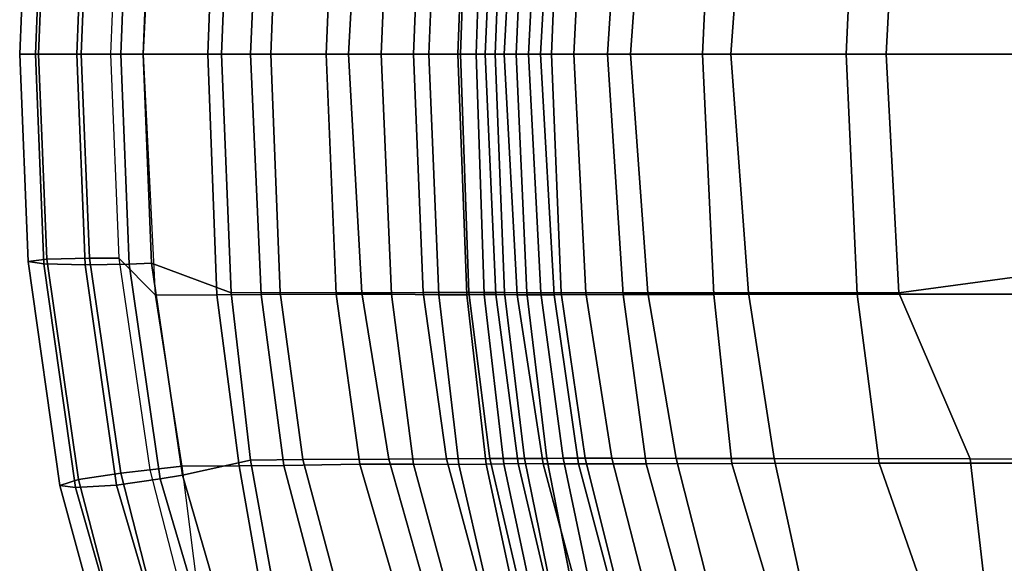
# Model space of a CAD drawing. Units: inches. Extents: x -10.7 to 10.8, y -9.6 to 9.6.
# Drawn here: x -10.7 to -4.3, y -3.3 to 0.2 of the extents above; entities that cross this region are included whole.
import ezdxf

# ---------------------------------------------------------------- set-up
doc = ezdxf.new("R2010")
doc.units = ezdxf.units.IN
doc.header["$MEASUREMENT"] = 0
for name, color, linetype in [('SEAT-BACK', 5, 'Continuous'), ('SEAT-FABRIC', 5, 'Continuous'), ('SEAT-FABRICTRIM', 5, 'Continuous')]:
    doc.layers.add(name, color=color, linetype=linetype)

msp = doc.modelspace()

# ---------------------------------------------------------------- linework, layer by layer
at = {"layer": 'SEAT-BACK'}
for points in [[(-10.0072, 1.3219, 31.6943), (-10.062, 0, 31.689), (-9.8483, 0, 31.5935), (-9.7706, 1.5619, 31.5771)], [(-9.8483, 0, 31.5935), (-9.7706, 1.5619, 31.5771), (-9.373, 1.5597, 30.9089), (-9.43, 0, 30.9022)], [(-9.1547, 0, 29.9927), (-9.43, 0, 30.9022), (-9.373, 1.5597, 30.9089), (-9.0844, 1.5566, 30.0007)], [(-9.1547, 0, 29.9927), (-9.0844, 1.5566, 30.0007), (-8.5992, 1.5554, 28.0585), (-8.6638, 0, 28.0531)], [(-8.3069, 0, 26.5577), (-8.6638, 0, 28.0531), (-8.5992, 1.5554, 28.0585), (-8.2396, 1.5565, 26.5639)], [(-8.3069, 0, 26.5577), (-8.2396, 1.5565, 26.5639), (-7.933, 1.5592, 25.0497), (-7.998, 0, 25.0442)], [(-7.8107, 0, 23.7673), (-7.998, 0, 25.0442), (-7.933, 1.5592, 25.0497), (-7.7526, 1.5589, 23.77)], [(-7.8107, 0, 23.7673), (-7.7526, 1.5589, 23.77), (-7.6387, 1.5577, 22.486), (-7.6912, 0, 22.4832)], [(-7.6336, 0, 21.2221), (-7.6912, 0, 22.4832), (-7.6387, 1.5577, 22.486), (-7.5638, 1.5576, 21.2262)], [(-7.6336, 0, 21.2221), (-7.5638, 1.5576, 21.2262), (-7.4249, 1.5592, 20.0234), (-7.5099, 0, 20.0208)], [(-7.2742, 0, 19.0021), (-7.5099, 0, 20.0208), (-7.4249, 1.5592, 20.0234), (-7.1855, 1.5596, 19.0076)], [(-7.2742, 0, 19.0021), (-7.1855, 1.5596, 19.0076), (-6.7393, 1.5586, 17.8424), (-6.8392, 0, 17.8152)], [(-6.2249, 0, 16.8982), (-6.8392, 0, 17.8152), (-6.7393, 1.5586, 17.8424), (-6.1512, 1.5574, 16.9393)], [(-6.2249, 0, 16.8982), (-6.1512, 1.5574, 16.9393), (-5.2206, 1.5562, 16.2787), (-5.292, 0, 16.1838)], [(-4.2034, 0, 15.7559), (-5.292, 0, 16.1838), (-5.2206, 1.5562, 16.2787), (-4.1482, 1.5551, 15.8895)], [(-9.7706, -1.5619, 31.5771), (-9.8483, 0, 31.5935), (-10.062, 0, 31.689), (-10.0072, -1.3219, 31.6943)], [(-9.7706, -1.5619, 31.5771), (-9.8483, 0, 31.5935), (-9.43, 0, 30.9022), (-9.373, -1.5597, 30.9089)], [(-9.43, 0, 30.9022), (-9.1547, 0, 29.9927), (-9.0844, -1.5566, 30.0007), (-9.373, -1.5597, 30.9089)], [(-9.0844, -1.5566, 30.0007), (-9.1547, 0, 29.9927), (-8.6638, 0, 28.0531), (-8.5992, -1.5554, 28.0585)], [(-8.6638, 0, 28.0531), (-8.3069, 0, 26.5577), (-8.2396, -1.5565, 26.5639), (-8.5992, -1.5554, 28.0585)], [(-8.2396, -1.5565, 26.5639), (-8.3069, 0, 26.5577), (-7.998, 0, 25.0442), (-7.933, -1.5592, 25.0497)], [(-7.998, 0, 25.0442), (-7.8107, 0, 23.7673), (-7.7526, -1.5589, 23.77), (-7.933, -1.5592, 25.0497)], [(-7.7526, -1.5589, 23.77), (-7.8107, 0, 23.7673), (-7.6912, 0, 22.4832), (-7.6387, -1.5577, 22.486)], [(-7.6912, 0, 22.4832), (-7.6336, 0, 21.2221), (-7.5638, -1.5576, 21.2262), (-7.6387, -1.5577, 22.486)], [(-7.5638, -1.5576, 21.2262), (-7.6336, 0, 21.2221), (-7.5099, 0, 20.0208), (-7.4249, -1.5592, 20.0234)], [(-7.5099, 0, 20.0208), (-7.2742, 0, 19.0021), (-7.1855, -1.5596, 19.0076), (-7.4249, -1.5592, 20.0234)], [(-7.1855, -1.5596, 19.0076), (-7.2742, 0, 19.0021), (-6.8392, 0, 17.8152), (-6.7393, -1.5586, 17.8424)], [(-6.8392, 0, 17.8152), (-6.2249, 0, 16.8982), (-6.1512, -1.5574, 16.9393), (-6.7393, -1.5586, 17.8424)], [(-6.1512, -1.5574, 16.9393), (-6.2249, 0, 16.8982), (-5.292, 0, 16.1838), (-5.2206, -1.5562, 16.2787)], [(-5.292, 0, 16.1838), (-4.2034, 0, 15.7559), (-4.1482, -1.5551, 15.8895), (-5.2206, -1.5562, 16.2787)], [(-9.8057, -2.6953, 31.6223), (-9.5965, -2.6705, 31.5249), (-9.7706, -1.5619, 31.5771), (-10.0072, -1.3219, 31.6943)], [(-9.2275, -2.6685, 30.9335), (-9.5965, -2.6705, 31.5249), (-9.7706, -1.5619, 31.5771), (-9.373, -1.5597, 30.9089)], [(-9.0844, -1.5566, 30.0007), (-8.9372, -2.6656, 30.027), (-9.2275, -2.6685, 30.9335), (-9.373, -1.5597, 30.9089)], [(-8.4453, -2.6581, 28.09), (-8.9372, -2.6656, 30.027), (-9.0844, -1.5566, 30.0007), (-8.5992, -1.5554, 28.0585)], [(-8.2396, -1.5565, 26.5639), (-8.0978, -2.6579, 26.6003), (-8.4453, -2.6581, 28.09), (-8.5992, -1.5554, 28.0585)], [(-7.8038, -2.6589, 25.0897), (-8.0978, -2.6579, 26.6003), (-8.2396, -1.5565, 26.5639), (-7.933, -1.5592, 25.0497)], [(-7.7526, -1.5589, 23.77), (-7.6268, -2.6572, 23.8138), (-7.8038, -2.6589, 25.0897), (-7.933, -1.5592, 25.0497)], [(-7.5124, -2.6549, 22.5344), (-7.6268, -2.6572, 23.8138), (-7.7526, -1.5589, 23.77), (-7.6387, -1.5577, 22.486)], [(-7.5638, -1.5576, 21.2262), (-7.4182, -2.654, 21.2782), (-7.5124, -2.6549, 22.5344), (-7.6387, -1.5577, 22.486)], [(-7.256, -2.6544, 20.0787), (-7.4182, -2.654, 21.2782), (-7.5638, -1.5576, 21.2262), (-7.4249, -1.5592, 20.0234)], [(-7.1855, -1.5596, 19.0076), (-7.0274, -2.6548, 19.0728), (-7.256, -2.6544, 20.0787), (-7.4249, -1.5592, 20.0234)], [(-6.5892, -2.6545, 17.9543), (-7.0274, -2.6548, 19.0728), (-7.1855, -1.5596, 19.0076), (-6.7393, -1.5586, 17.8424)], [(-6.1512, -1.5574, 16.9393), (-6.0333, -2.6535, 17.1), (-6.5892, -2.6545, 17.9543), (-6.7393, -1.5586, 17.8424)], [(-5.078, -2.6522, 16.477), (-6.0333, -2.6535, 17.1), (-6.1512, -1.5574, 16.9393), (-5.2206, -1.5562, 16.2787)], [(-4.1482, -1.5551, 15.8895), (-3.8157, -2.6506, 15.9965), (-5.078, -2.6522, 16.477), (-5.2206, -1.5562, 16.2787)], [(-9.4446, -3.8684, 31.3556), (-9.5965, -2.6705, 31.5249), (-9.8057, -2.6953, 31.6223), (-9.6266, -3.3923, 31.5435)], [(-9.4446, -3.8684, 31.3556), (-9.5965, -2.6705, 31.5249), (-9.2275, -2.6685, 30.9335), (-8.9795, -4.0856, 30.9748)], [(-9.2275, -2.6685, 30.9335), (-8.9372, -2.6656, 30.027), (-8.5521, -4.1331, 30.0728), (-8.9795, -4.0856, 30.9748)], [(-8.5521, -4.1331, 30.0728), (-8.9372, -2.6656, 30.027), (-8.4453, -2.6581, 28.09), (-8.0015, -4.1758, 28.1304)], [(-8.4453, -2.6581, 28.09), (-8.0978, -2.6579, 26.6003), (-7.6803, -4.197, 26.6307), (-8.0015, -4.1758, 28.1304)], [(-7.6803, -4.197, 26.6307), (-8.0978, -2.6579, 26.6003), (-7.8038, -2.6589, 25.0897), (-7.4456, -4.2162, 25.103)], [(-7.8038, -2.6589, 25.0897), (-7.6268, -2.6572, 23.8138), (-7.2884, -4.229, 23.8203), (-7.4456, -4.2162, 25.103)], [(-7.2884, -4.229, 23.8203), (-7.6268, -2.6572, 23.8138), (-7.5124, -2.6549, 22.5344), (-7.1739, -4.2401, 22.5351)], [(-7.5124, -2.6549, 22.5344), (-7.4182, -2.654, 21.2782), (-7.0428, -4.2514, 21.2733), (-7.1739, -4.2401, 22.5351)], [(-7.0428, -4.2514, 21.2733), (-7.4182, -2.654, 21.2782), (-7.256, -2.6544, 20.0787), (-6.8278, -4.2627, 20.0574)], [(-7.256, -2.6544, 20.0787), (-7.0274, -2.6548, 19.0728), (-6.5972, -4.2687, 19.054), (-6.8278, -4.2627, 20.0574)], [(-6.5972, -4.2687, 19.054), (-7.0274, -2.6548, 19.0728), (-6.5892, -2.6545, 17.9543), (-6.1441, -4.271, 18.0179)], [(-6.5892, -2.6545, 17.9543), (-6.0333, -2.6535, 17.1), (-5.5498, -4.2712, 17.3216), (-6.1441, -4.271, 18.0179)], [(-6.0333, -2.6535, 17.1), (-5.078, -2.6522, 16.477), (-4.5126, -4.2705, 16.6112), (-5.5498, -4.2712, 17.3216)], [(-4.5126, -4.2705, 16.6112), (-5.078, -2.6522, 16.477), (-3.8157, -2.6506, 15.9965), (-3.336, -4.2699, 16.2347)]]:
    msp.add_3dface(points, dxfattribs=at)
at = {"layer": 'SEAT-FABRIC'}
for points in [[(-9.8501, 0, 32.2991), (-9.3429, 0, 31.6555), (-9.2795, 1.5476, 31.6573), (-9.7953, 1.3545, 32.3036)], [(-9.0227, 0, 30.6511), (-8.961, 1.545, 30.6577), (-9.2795, 1.5476, 31.6573), (-9.3429, 0, 31.6555)], [(-9.0227, 0, 30.6511), (-8.5177, 0, 28.6309), (-8.433, 1.5462, 28.642), (-8.961, 1.545, 30.6577)], [(-8.0984, 0, 27.0921), (-8.0354, 1.5454, 27.099), (-8.433, 1.5462, 28.642), (-8.5177, 0, 28.6309)], [(-8.0984, 0, 27.0921), (-7.7937, 0, 25.791), (-7.7378, 1.545, 25.7982), (-8.0354, 1.5454, 27.099)], [(-7.5684, 0, 24.4706), (-7.5073, 1.5456, 24.4791), (-7.7378, 1.545, 25.7982), (-7.7937, 0, 25.791)], [(-7.5684, 0, 24.4706), (-7.4317, 0, 23.1408), (-7.3638, 1.5466, 23.1502), (-7.5073, 1.5456, 24.4791)], [(-7.3513, 0, 21.8322), (-7.2718, 1.5471, 21.8429), (-7.3638, 1.5466, 23.1502), (-7.4317, 0, 23.1408)], [(-7.3513, 0, 21.8322), (-7.2018, 0, 20.5984), (-7.1399, 1.5473, 20.6026), (-7.2718, 1.5471, 21.8429)], [(-7.0574, 0, 19.8195), (-6.9796, 1.5472, 19.8257), (-7.1399, 1.5473, 20.6026), (-7.2018, 0, 20.5984)], [(-7.0574, 0, 19.8195), (-6.6917, 0, 18.6189), (-6.5788, 1.5468, 18.6482), (-6.9796, 1.5472, 19.8257)], [(-6.0399, 0, 17.6609), (-5.9256, 1.5468, 17.7252), (-6.5788, 1.5468, 18.6482), (-6.6917, 0, 18.6189)], [(-6.0399, 0, 17.6609), (-5.034, 0, 16.9224), (-4.9507, 1.547, 17.0092), (-5.9256, 1.5468, 17.7252)], [(-3.8491, 0, 16.5501), (-3.8168, 1.3924, 16.6123), (-4.9507, 1.547, 17.0092), (-5.034, 0, 16.9224)], [(-9.7953, -1.3545, 32.3036), (-9.2795, -1.5476, 31.6573), (-9.3429, 0, 31.6555), (-9.8501, 0, 32.2991)], [(-9.3429, 0, 31.6555), (-9.2795, -1.5476, 31.6573), (-8.961, -1.545, 30.6577), (-9.0227, 0, 30.6511)], [(-8.961, -1.545, 30.6577), (-8.433, -1.5462, 28.642), (-8.5177, 0, 28.6309), (-9.0227, 0, 30.6511)], [(-8.5177, 0, 28.6309), (-8.433, -1.5462, 28.642), (-8.0354, -1.5454, 27.099), (-8.0984, 0, 27.0921)], [(-8.0354, -1.5454, 27.099), (-7.7378, -1.545, 25.7982), (-7.7937, 0, 25.791), (-8.0984, 0, 27.0921)], [(-7.7937, 0, 25.791), (-7.7378, -1.545, 25.7982), (-7.5073, -1.5456, 24.4791), (-7.5684, 0, 24.4706)], [(-7.5073, -1.5456, 24.4791), (-7.3638, -1.5466, 23.1502), (-7.4317, 0, 23.1408), (-7.5684, 0, 24.4706)], [(-7.4317, 0, 23.1408), (-7.3638, -1.5466, 23.1502), (-7.2718, -1.5471, 21.8429), (-7.3513, 0, 21.8322)], [(-7.2718, -1.5471, 21.8429), (-7.1399, -1.5473, 20.6026), (-7.2018, 0, 20.5984), (-7.3513, 0, 21.8322)], [(-7.2018, 0, 20.5984), (-7.1399, -1.5473, 20.6026), (-6.9796, -1.5472, 19.8257), (-7.0574, 0, 19.8195)], [(-6.9796, -1.5472, 19.8257), (-6.5788, -1.5468, 18.6482), (-6.6917, 0, 18.6189), (-7.0574, 0, 19.8195)], [(-6.6917, 0, 18.6189), (-6.5788, -1.5468, 18.6482), (-5.9256, -1.5468, 17.7252), (-6.0399, 0, 17.6609)], [(-5.9256, -1.5468, 17.7252), (-4.9507, -1.547, 17.0092), (-5.034, 0, 16.9224), (-6.0399, 0, 17.6609)], [(-5.034, 0, 16.9224), (-4.9507, -1.547, 17.0092), (-3.8168, -1.3924, 16.6123), (-3.8491, 0, 16.5501)], [(-9.1529, -2.6319, 31.6628), (-9.2795, -1.5476, 31.6573), (-9.7953, -1.3545, 32.3036), (-9.5951, -2.7282, 32.232)], [(-3.8168, -1.3924, 16.6123), (-4.9507, -1.547, 17.0092), (-4.4883, -2.6233, 16.9918), (-3.4111, -2.6242, 16.6998)], [(-8.961, -1.545, 30.6577), (-9.2795, -1.5476, 31.6573), (-9.1529, -2.6319, 31.6628), (-8.8142, -2.6284, 30.6775)], [(-8.2563, -2.6243, 28.6652), (-8.433, -1.5462, 28.642), (-8.961, -1.545, 30.6577), (-8.8142, -2.6284, 30.6775)], [(-8.0354, -1.5454, 27.099), (-8.433, -1.5462, 28.642), (-8.2563, -2.6243, 28.6652), (-7.8832, -2.6228, 27.119)], [(-7.6025, -2.6211, 25.8162), (-7.7378, -1.545, 25.7982), (-8.0354, -1.5454, 27.099), (-7.8832, -2.6228, 27.119)], [(-7.5073, -1.5456, 24.4791), (-7.7378, -1.545, 25.7982), (-7.6025, -2.6211, 25.8162), (-7.3788, -2.6202, 24.4969)], [(-7.2341, -2.6199, 23.1687), (-7.3638, -1.5466, 23.1502), (-7.5073, -1.5456, 24.4791), (-7.3788, -2.6202, 24.4969)], [(-7.2718, -1.5471, 21.8429), (-7.3638, -1.5466, 23.1502), (-7.2341, -2.6199, 23.1687), (-7.1266, -2.6194, 21.8612)], [(-6.9837, -2.6188, 20.6156), (-7.1399, -1.5473, 20.6026), (-7.2718, -1.5471, 21.8429), (-7.1266, -2.6194, 21.8612)], [(-6.9796, -1.5472, 19.8257), (-7.1399, -1.5473, 20.6026), (-6.9837, -2.6188, 20.6156), (-6.8123, -2.6188, 19.8415)], [(-6.3946, -2.62, 18.6952), (-6.5788, -1.5468, 18.6482), (-6.9796, -1.5472, 19.8257), (-6.8123, -2.6188, 19.8415)], [(-5.9256, -1.5468, 17.7252), (-6.5788, -1.5468, 18.6482), (-6.3946, -2.62, 18.6952), (-5.7602, -2.6214, 17.8241)], [(-4.4883, -2.6233, 16.9918), (-4.9507, -1.547, 17.0092), (-5.9256, -1.5468, 17.7252), (-5.7602, -2.6214, 17.8241)], [(-9.3655, -3.5184, 32.1206), (-8.9078, -3.9929, 31.6495), (-9.1529, -2.6319, 31.6628), (-9.5951, -2.7282, 32.232)], [(-9.1529, -2.6319, 31.6628), (-8.9078, -3.9929, 31.6495), (-8.4245, -4.0888, 30.7298), (-8.8142, -2.6284, 30.6775)], [(-8.4245, -4.0888, 30.7298), (-7.8358, -4.1171, 28.7215), (-8.2563, -2.6243, 28.6652), (-8.8142, -2.6284, 30.6775)], [(-8.2563, -2.6243, 28.6652), (-7.8358, -4.1171, 28.7215), (-7.4779, -4.1329, 27.1749), (-7.8832, -2.6228, 27.119)], [(-7.4779, -4.1329, 27.1749), (-7.2478, -4.1413, 25.8638), (-7.6025, -2.6211, 25.8162), (-7.8832, -2.6228, 27.119)], [(-7.6025, -2.6211, 25.8162), (-7.2478, -4.1413, 25.8638), (-7.0673, -4.1477, 24.5391), (-7.3788, -2.6202, 24.4969)], [(-7.0673, -4.1477, 24.5391), (-6.9334, -4.1537, 23.2103), (-7.2341, -2.6199, 23.1687), (-7.3788, -2.6202, 24.4969)], [(-7.2341, -2.6199, 23.1687), (-6.9334, -4.1537, 23.2103), (-6.8038, -4.1611, 21.8992), (-7.1266, -2.6194, 21.8612)], [(-6.8038, -4.1611, 21.8992), (-6.5982, -4.1703, 20.6401), (-6.9837, -2.6188, 20.6156), (-7.1266, -2.6194, 21.8612)], [(-6.9837, -2.6188, 20.6156), (-6.5982, -4.1703, 20.6401), (-6.4114, -4.1748, 19.8744), (-6.8123, -2.6188, 19.8415)], [(-6.4114, -4.1748, 19.8744), (-5.9964, -4.1781, 18.8022), (-6.3946, -2.62, 18.6952), (-6.8123, -2.6188, 19.8415)], [(-6.3946, -2.62, 18.6952), (-5.9964, -4.1781, 18.8022), (-5.4196, -4.1789, 18.0401), (-5.7602, -2.6214, 17.8241)], [(-5.7602, -2.6214, 17.8241), (-5.4196, -4.1789, 18.0401), (-4.3102, -4.1786, 17.3145), (-4.4883, -2.6233, 16.9918)], [(-4.3102, -4.1786, 17.3145), (-3.0566, -4.1777, 16.9678), (-3.4111, -2.6242, 16.6998), (-4.4883, -2.6233, 16.9918)]]:
    msp.add_3dface(points, dxfattribs=at)
at = {"layer": 'SEAT-FABRICTRIM'}
for points in [[(-10.4935, 1.358, 32.3692), (-10.5952, 1.343, 32.0881), (-10.65, 0, 32.0833), (-10.5483, 0, 32.3648)], [(-10.5952, 1.343, 32.0881), (-10.4736, 1.3283, 31.815), (-10.5284, 0, 31.8098), (-10.65, 0, 32.0833)], [(-10.2252, 1.3651, 32.5016), (-10.4935, 1.358, 32.3692), (-10.5483, 0, 32.3648), (-10.28, 0, 32.4974)], [(-9.9397, 1.3603, 32.4116), (-10.2252, 1.3651, 32.5016), (-10.28, 0, 32.4974), (-9.9946, 0, 32.4073)], [(-9.8501, 0, 32.2991), (-9.7953, 1.3545, 32.3036), (-9.9397, 1.3603, 32.4116), (-9.9946, 0, 32.4073)], [(-10.4736, 1.3283, 31.815), (-10.1965, 1.3223, 31.702), (-10.2513, 0, 31.6967), (-10.5284, 0, 31.8098)], [(-10.0072, 1.3219, 31.6943), (-10.062, 0, 31.689), (-10.2513, 0, 31.6967), (-10.1965, 1.3223, 31.702)], [(-10.65, 0, 32.0833), (-10.5284, 0, 31.8098), (-10.4736, -1.3283, 31.815), (-10.5952, -1.343, 32.0881)], [(-10.5483, 0, 32.3648), (-10.65, 0, 32.0833), (-10.5952, -1.343, 32.0881), (-10.4935, -1.358, 32.3692)], [(-10.28, 0, 32.4974), (-10.5483, 0, 32.3648), (-10.4935, -1.358, 32.3692), (-10.2252, -1.3651, 32.5016)], [(-10.5284, 0, 31.8098), (-10.2513, 0, 31.6967), (-10.1965, -1.3223, 31.702), (-10.4736, -1.3283, 31.815)], [(-9.9946, 0, 32.4073), (-10.28, 0, 32.4974), (-10.2252, -1.3651, 32.5016), (-9.9397, -1.3603, 32.4116)], [(-10.1965, -1.3223, 31.702), (-10.2513, 0, 31.6967), (-10.062, 0, 31.689), (-10.0072, -1.3219, 31.6943)], [(-9.9946, 0, 32.4073), (-9.9397, -1.3603, 32.4116), (-9.7953, -1.3545, 32.3036), (-9.8501, 0, 32.2991)], [(-10.5952, -1.343, 32.0881), (-10.4736, -1.3283, 31.815), (-10.2694, -2.7568, 31.738), (-10.3903, -2.795, 32.0091)], [(-10.4736, -1.3283, 31.815), (-10.1965, -1.3223, 31.702), (-9.9939, -2.7164, 31.6281), (-10.2694, -2.7568, 31.738)], [(-10.1965, -1.3223, 31.702), (-10.0072, -1.3219, 31.6943), (-9.8057, -2.6953, 31.6223), (-9.9939, -2.7164, 31.6281)], [(-10.4935, -1.358, 32.3692), (-10.5952, -1.343, 32.0881), (-10.3903, -2.795, 32.0091), (-10.2891, -2.8097, 32.2905)], [(-10.2252, -1.3651, 32.5016), (-10.4935, -1.358, 32.3692), (-10.2891, -2.8097, 32.2905), (-10.0224, -2.7929, 32.4252)], [(-9.9397, -1.3603, 32.4116), (-10.2252, -1.3651, 32.5016), (-10.0224, -2.7929, 32.4252), (-9.7387, -2.7537, 32.3383)], [(-9.7387, -2.7537, 32.3383), (-9.5951, -2.7282, 32.232), (-9.7953, -1.3545, 32.3036), (-9.9397, -1.3603, 32.4116)], [(-10.2694, -2.7568, 31.738), (-9.9939, -2.7164, 31.6281), (-9.8123, -3.4267, 31.5587), (-10.0754, -3.5042, 31.6786)], [(-9.8123, -3.4267, 31.5587), (-9.9939, -2.7164, 31.6281), (-9.8057, -2.6953, 31.6223), (-9.6266, -3.3923, 31.5435)], [(-9.7387, -2.7537, 32.3383), (-9.4984, -3.5719, 32.2304), (-9.3655, -3.5184, 32.1206), (-9.5951, -2.7282, 32.232)], [(-10.3903, -2.795, 32.0091), (-10.2694, -2.7568, 31.738), (-10.0754, -3.5042, 31.6786), (-10.1715, -3.5978, 31.9462)], [(-10.2891, -2.8097, 32.2905), (-10.3903, -2.795, 32.0091), (-10.1715, -3.5978, 31.9462), (-10.0471, -3.6553, 32.2123)], [(-10.0224, -2.7929, 32.4252), (-10.2891, -2.8097, 32.2905), (-10.0471, -3.6553, 32.2123), (-9.7716, -3.6447, 32.3286)], [(-9.7387, -2.7537, 32.3383), (-10.0224, -2.7929, 32.4252), (-9.7716, -3.6447, 32.3286), (-9.4984, -3.5719, 32.2304)]]:
    msp.add_3dface(points, dxfattribs=at)

doc.saveas('drawing.dxf')
